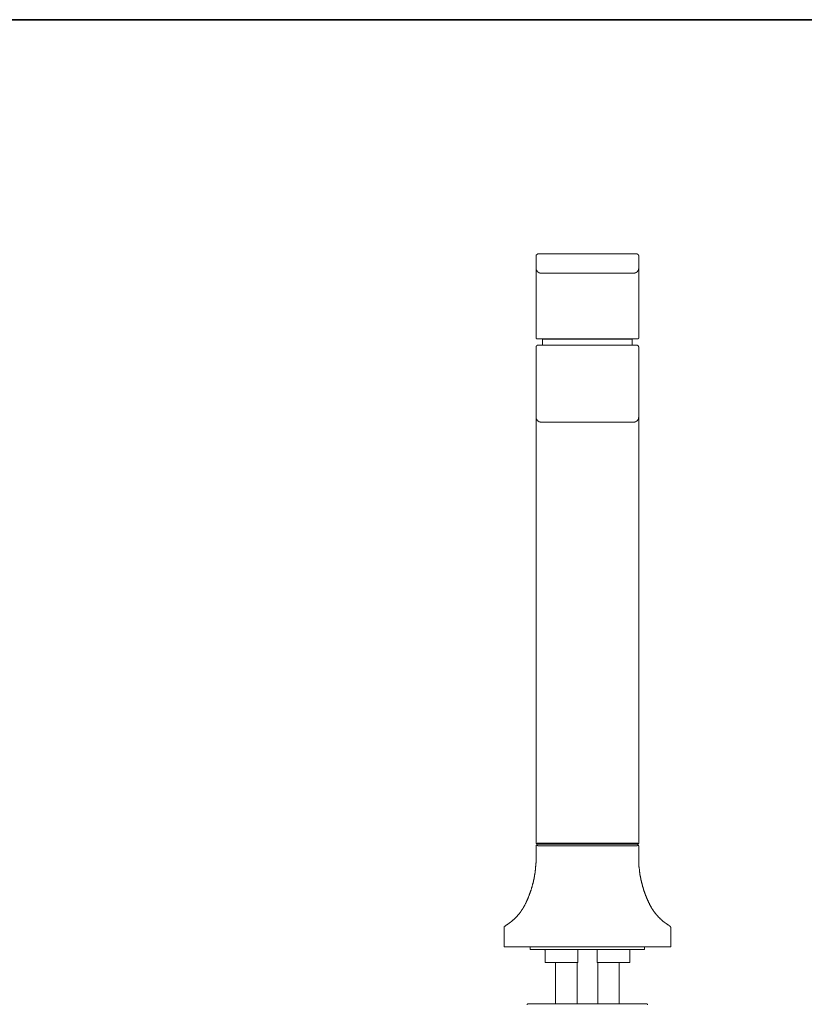
# Model space of a CAD drawing. Units: inches. Extents: x -574 to 548, y -723 to 76.
# Drawn here: x -267 to 39, y -349 to 34 of the extents above; entities that cross this region are included whole.
import ezdxf

# ---------------------------------------------------------------- set-up
doc = ezdxf.new("R2010")
doc.units = ezdxf.units.IN
doc.header["$MEASUREMENT"] = 0
doc.layers.add('图层 1', color=7, linetype='Continuous')

msp = doc.modelspace()

# ---------------------------------------------------------------- linework, layer by layer
at = {"layer": '图层 1', "color": 7, "lineweight": 35}
msp.add_lwpolyline([(547.71, -689.91), (-570.61, -689.91), (-570.61, 34.46), (547.71, 34.46), (547.71, -689.91), (547.71, -689.91)], dxfattribs=at)
at = {"layer": '图层 1', "color": 7, "lineweight": 9}
for points in [[(-64.97, -56.83), (-65.05, -56.83), (-65.13, -56.83), (-65.2, -56.91), (-65.29, -56.91), (-65.36, -56.91), (-65.36, -56.99), (-65.44, -56.99), (-65.44, -57.07), (-65.52, -57.07), (-65.52, -57.15), (-65.6, -57.15), (-65.6, -57.22), (-65.67, -57.22), (-65.67, -57.3), (-65.67, -57.38), (-65.75, -57.38), (-65.75, -57.46), (-65.75, -57.54), (-65.75, -57.62)], [(-64.97, -56.83), (-26.55, -56.83)], [(-25.76, -57.62), (-25.76, -57.54), (-25.76, -57.46), (-25.84, -57.46), (-25.84, -57.38), (-25.84, -57.3), (-25.92, -57.22), (-25.92, -57.15), (-26, -57.15), (-26, -57.07), (-26.08, -57.07), (-26.08, -56.99), (-26.15, -56.99), (-26.15, -56.91), (-26.23, -56.91), (-26.31, -56.91), (-26.39, -56.91), (-26.39, -56.83), (-26.46, -56.83), (-26.55, -56.83)], [(-65.75, -62.32), (-65.75, -62.09), (-65.75, -61.93), (-65.75, -61.85), (-65.75, -61.7), (-65.75, -61.62), (-65.75, -61.46), (-65.75, -61.3), (-65.75, -61.22), (-65.75, -61.07), (-65.75, -60.99), (-65.75, -60.83), (-65.75, -60.76), (-65.75, -60.68), (-65.75, -60.6), (-65.75, -60.52), (-65.75, -60.44), (-65.75, -60.36), (-65.75, -60.29), (-65.75, -60.2), (-65.75, -60.13), (-65.75, -60.05), (-65.75, -59.97), (-65.75, -59.89), (-65.75, -59.82), (-65.75, -59.74), (-65.75, -59.66), (-65.75, -59.58), (-65.75, -59.5), (-65.75, -59.42), (-65.75, -59.34), (-65.75, -59.27), (-65.75, -59.19), (-65.75, -59.1), (-65.75, -59.03), (-65.75, -58.95), (-65.75, -58.87), (-65.75, -58.79), (-65.75, -58.71), (-65.75, -58.63), (-65.75, -58.56), (-65.75, -58.48), (-65.75, -58.4), (-65.75, -58.33), (-65.75, -58.25), (-65.75, -58.17), (-65.75, -58.09), (-65.75, -58.01), (-65.75, -57.93), (-65.75, -57.85), (-65.75, -57.77), (-65.75, -57.69), (-65.75, -57.62)], [(-25.76, -62.32), (-25.76, -62.09), (-25.76, -61.93), (-25.76, -61.85), (-25.76, -61.7), (-25.76, -61.62), (-25.76, -61.46), (-25.76, -61.3), (-25.76, -61.22), (-25.76, -61.07), (-25.76, -60.99), (-25.76, -60.83), (-25.76, -60.76), (-25.76, -60.68), (-25.76, -60.6), (-25.76, -60.52), (-25.76, -60.44), (-25.76, -60.36), (-25.76, -60.29), (-25.76, -60.2), (-25.76, -60.13), (-25.76, -60.05), (-25.76, -59.97), (-25.76, -59.89), (-25.76, -59.82), (-25.76, -59.74), (-25.76, -59.66), (-25.76, -59.58), (-25.76, -59.5), (-25.76, -59.42), (-25.76, -59.34), (-25.76, -59.27), (-25.76, -59.19), (-25.76, -59.1), (-25.76, -59.03), (-25.76, -58.95), (-25.76, -58.87), (-25.76, -58.79), (-25.76, -58.71), (-25.76, -58.63), (-25.76, -58.56), (-25.76, -58.48), (-25.76, -58.4), (-25.76, -58.33), (-25.76, -58.25), (-25.76, -58.17), (-25.76, -58.09), (-25.76, -58.01), (-25.76, -57.93), (-25.76, -57.85), (-25.76, -57.77), (-25.76, -57.69), (-25.76, -57.62)], [(-63.72, -64.28), (-63.79, -64.28), (-63.87, -64.28), (-63.95, -64.28), (-64.03, -64.28), (-64.11, -64.28), (-64.19, -64.28), (-64.27, -64.28), (-64.27, -64.21), (-64.34, -64.21), (-64.42, -64.21), (-64.5, -64.21), (-64.5, -64.13), (-64.58, -64.13), (-64.66, -64.13), (-64.66, -64.05), (-64.73, -64.05), (-64.81, -64.05), (-64.81, -63.97), (-64.89, -63.97), (-64.89, -63.89), (-64.97, -63.89), (-65.05, -63.89), (-65.05, -63.81), (-65.13, -63.81), (-65.13, -63.73), (-65.2, -63.73), (-65.2, -63.65), (-65.29, -63.65), (-65.29, -63.58), (-65.36, -63.58), (-65.36, -63.5), (-65.36, -63.43), (-65.44, -63.43), (-65.44, -63.35), (-65.52, -63.35), (-65.52, -63.27), (-65.52, -63.19), (-65.6, -63.19), (-65.6, -63.11), (-65.6, -63.03), (-65.6, -62.95), (-65.67, -62.95), (-65.67, -62.87), (-65.67, -62.79), (-65.67, -62.72), (-65.75, -62.72), (-65.75, -62.64), (-65.75, -62.56), (-65.75, -62.48), (-65.75, -62.4), (-65.75, -62.32)], [(-65.75, -81.85), (-65.75, -62.32)], [(-27.8, -64.28), (-63.72, -64.28)], [(-27.8, -64.28), (-27.72, -64.28), (-27.64, -64.28), (-27.57, -64.28), (-27.49, -64.28), (-27.41, -64.28), (-27.33, -64.28), (-27.25, -64.28), (-27.25, -64.21), (-27.17, -64.21), (-27.1, -64.21), (-27.02, -64.21), (-27.02, -64.13), (-26.94, -64.13), (-26.86, -64.13), (-26.86, -64.05), (-26.78, -64.05), (-26.7, -64.05), (-26.7, -63.97), (-26.62, -63.97), (-26.62, -63.89), (-26.55, -63.89), (-26.55, -63.81), (-26.46, -63.81), (-26.39, -63.81), (-26.39, -63.73), (-26.31, -63.73), (-26.31, -63.65), (-26.23, -63.58), (-26.23, -63.5), (-26.15, -63.5), (-26.15, -63.43), (-26.08, -63.43), (-26.08, -63.35), (-26.08, -63.27), (-26, -63.27), (-26, -63.19), (-26, -63.11), (-25.92, -63.11), (-25.92, -63.03), (-25.92, -62.95), (-25.84, -62.87), (-25.84, -62.79), (-25.84, -62.72), (-25.84, -62.64), (-25.84, -62.56), (-25.76, -62.56), (-25.76, -62.48), (-25.76, -62.4), (-25.76, -62.32)], [(-25.76, -81.85), (-25.76, -62.32)], [(-65.75, -89.55), (-65.75, -81.85)], [(-25.76, -89.55), (-25.76, -81.85)], [(-65.75, -89.55), (-65.75, -89.63), (-65.75, -89.7), (-65.67, -89.7), (-65.67, -89.78), (-65.6, -89.78), (-65.6, -89.85), (-65.52, -89.85), (-65.44, -89.85)], [(-64.97, -89.85), (-65.44, -89.85)], [(-26.55, -89.85), (-64.97, -89.85)], [(-63.25, -89.85), (-63.25, -90.01)], [(-63.25, -90.01), (-63.25, -92.37)], [(-28.27, -90.01), (-63.25, -90.01)], [(-28.27, -90.01), (-28.27, -89.85)], [(-28.27, -92.37), (-28.27, -90.01)], [(-26.55, -89.85), (-26.08, -89.85)], [(-26.08, -89.85), (-26, -89.85), (-26, -89.78), (-25.92, -89.78), (-25.84, -89.78), (-25.84, -89.7), (-25.84, -89.63), (-25.76, -89.63), (-25.76, -89.55)], [(-64.97, -92.37), (-65.05, -92.37), (-65.13, -92.37), (-65.2, -92.37), (-65.29, -92.37), (-65.29, -92.45), (-65.36, -92.45), (-65.44, -92.52), (-65.52, -92.52), (-65.52, -92.6), (-65.6, -92.6), (-65.6, -92.68), (-65.6, -92.76), (-65.67, -92.76), (-65.67, -92.84), (-65.67, -92.91), (-65.75, -92.91), (-65.75, -93), (-65.75, -93.08), (-65.75, -93.15)], [(-65.75, -104.6), (-65.75, -104.29), (-65.75, -104.13), (-65.75, -103.98), (-65.75, -103.82), (-65.75, -103.66), (-65.75, -103.51), (-65.75, -103.35), (-65.75, -103.19), (-65.75, -103.12), (-65.75, -103.04), (-65.75, -102.96), (-65.75, -102.88), (-65.75, -102.8), (-65.75, -102.72), (-65.75, -102.64), (-65.75, -102.57), (-65.75, -102.49), (-65.75, -102.41), (-65.75, -102.33), (-65.75, -102.17), (-65.75, -102.01), (-65.75, -101.85), (-65.75, -101.7), (-65.75, -101.54), (-65.75, -101.39), (-65.75, -101.31), (-65.75, -101.15), (-65.75, -101.08), (-65.75, -100.99), (-65.75, -100.92), (-65.75, -100.84), (-65.75, -100.76), (-65.75, -100.68), (-65.75, -100.6), (-65.75, -100.52), (-65.75, -100.45), (-65.75, -100.37), (-65.75, -100.29), (-65.75, -100.21), (-65.75, -100.13), (-65.75, -100.05), (-65.75, -99.98), (-65.75, -99.9), (-65.75, -99.81), (-65.75, -99.74), (-65.75, -99.66), (-65.75, -99.58), (-65.75, -99.51), (-65.75, -99.43), (-65.75, -99.35), (-65.75, -99.27), (-65.75, -99.19), (-65.75, -99.12), (-65.75, -99.04), (-65.75, -98.96), (-65.75, -98.88), (-65.75, -98.8), (-65.75, -98.72), (-65.75, -98.64), (-65.75, -98.56), (-65.75, -98.48), (-65.75, -98.4), (-65.75, -98.33), (-65.75, -98.25), (-65.75, -98.18), (-65.75, -98.09), (-65.75, -98.02), (-65.75, -97.94), (-65.75, -97.86), (-65.75, -97.78), (-65.75, -97.7), (-65.75, -97.63), (-65.75, -97.54), (-65.75, -97.46), (-65.75, -97.39), (-65.75, -97.31), (-65.75, -97.23), (-65.75, -97.15), (-65.75, -97.07), (-65.75, -96.99), (-65.75, -96.92), (-65.75, -96.84), (-65.75, -96.76), (-65.75, -96.68), (-65.75, -96.6), (-65.75, -96.53), (-65.75, -96.45), (-65.75, -96.36), (-65.75, -96.29), (-65.75, -96.21), (-65.75, -96.13), (-65.75, -96.05), (-65.75, -95.98), (-65.75, -95.9), (-65.75, -95.82), (-65.75, -95.74), (-65.75, -95.66), (-65.75, -95.58), (-65.75, -95.51), (-65.75, -95.43), (-65.75, -95.35), (-65.75, -95.27), (-65.75, -95.19), (-65.75, -95.11), (-65.75, -95.03), (-65.75, -94.95), (-65.75, -94.88), (-65.75, -94.8), (-65.75, -94.72), (-65.75, -94.64), (-65.75, -94.57), (-65.75, -94.49), (-65.75, -94.41), (-65.75, -94.33), (-65.75, -94.25), (-65.75, -94.18), (-65.75, -94.09), (-65.75, -94.01), (-65.75, -93.94), (-65.75, -93.86), (-65.75, -93.78), (-65.75, -93.7), (-65.75, -93.62), (-65.75, -93.54), (-65.75, -93.46), (-65.75, -93.38), (-65.75, -93.31), (-65.75, -93.23), (-65.75, -93.15)], [(-26.55, -92.37), (-64.97, -92.37)], [(-25.76, -93.15), (-25.76, -93.08), (-25.76, -93), (-25.84, -93), (-25.84, -92.91), (-25.84, -92.84), (-25.84, -92.76), (-25.92, -92.76), (-25.92, -92.68), (-26, -92.68), (-26, -92.6), (-26.08, -92.52), (-26.15, -92.52), (-26.15, -92.45), (-26.23, -92.45), (-26.31, -92.45), (-26.31, -92.37), (-26.39, -92.37), (-26.46, -92.37), (-26.55, -92.37)], [(-25.76, -104.6), (-25.76, -104.29), (-25.76, -104.13), (-25.76, -103.98), (-25.76, -103.82), (-25.76, -103.66), (-25.76, -103.51), (-25.76, -103.35), (-25.76, -103.19), (-25.76, -103.12), (-25.76, -103.04), (-25.76, -102.96), (-25.76, -102.88), (-25.76, -102.8), (-25.76, -102.72), (-25.76, -102.64), (-25.76, -102.57), (-25.76, -102.49), (-25.76, -102.41), (-25.76, -102.33), (-25.76, -102.17), (-25.76, -102.01), (-25.76, -101.85), (-25.76, -101.7), (-25.76, -101.54), (-25.76, -101.39), (-25.76, -101.31), (-25.76, -101.15), (-25.76, -101.08), (-25.76, -100.99), (-25.76, -100.92), (-25.76, -100.84), (-25.76, -100.76), (-25.76, -100.68), (-25.76, -100.6), (-25.76, -100.52), (-25.76, -100.45), (-25.76, -100.37), (-25.76, -100.29), (-25.76, -100.21), (-25.76, -100.13), (-25.76, -100.05), (-25.76, -99.98), (-25.76, -99.9), (-25.76, -99.81), (-25.76, -99.74), (-25.76, -99.66), (-25.76, -99.58), (-25.76, -99.51), (-25.76, -99.43), (-25.76, -99.35), (-25.76, -99.27), (-25.76, -99.19), (-25.76, -99.12), (-25.76, -99.04), (-25.76, -98.96), (-25.76, -98.88), (-25.76, -98.8), (-25.76, -98.72), (-25.76, -98.64), (-25.76, -98.56), (-25.76, -98.48), (-25.76, -98.4), (-25.76, -98.33), (-25.76, -98.25), (-25.76, -98.18), (-25.76, -98.09), (-25.76, -98.02), (-25.76, -97.94), (-25.76, -97.86), (-25.76, -97.78), (-25.76, -97.7), (-25.76, -97.63), (-25.76, -97.54), (-25.76, -97.46), (-25.76, -97.39), (-25.76, -97.31), (-25.76, -97.23), (-25.76, -97.15), (-25.76, -97.07), (-25.76, -96.99), (-25.76, -96.92), (-25.76, -96.84), (-25.76, -96.76), (-25.76, -96.68), (-25.76, -96.6), (-25.76, -96.53), (-25.76, -96.45), (-25.76, -96.36), (-25.76, -96.29), (-25.76, -96.21), (-25.76, -96.13), (-25.76, -96.05), (-25.76, -95.98), (-25.76, -95.9), (-25.76, -95.82), (-25.76, -95.74), (-25.76, -95.66), (-25.76, -95.58), (-25.76, -95.51), (-25.76, -95.43), (-25.76, -95.35), (-25.76, -95.27), (-25.76, -95.19), (-25.76, -95.11), (-25.76, -95.03), (-25.76, -94.95), (-25.76, -94.88), (-25.76, -94.8), (-25.76, -94.72), (-25.76, -94.64), (-25.76, -94.57), (-25.76, -94.49), (-25.76, -94.41), (-25.76, -94.33), (-25.76, -94.25), (-25.76, -94.18), (-25.76, -94.09), (-25.76, -94.01), (-25.76, -93.94), (-25.76, -93.86), (-25.76, -93.78), (-25.76, -93.7), (-25.76, -93.62), (-25.76, -93.54), (-25.76, -93.46), (-25.76, -93.38), (-25.76, -93.31), (-25.76, -93.23), (-25.76, -93.15)], [(-65.75, -120.37), (-65.75, -104.6)], [(-25.76, -120.37), (-25.76, -104.6)], [(-65.75, -120.37), (-65.75, -120.45), (-65.75, -120.53), (-65.75, -120.6), (-65.75, -120.68), (-65.67, -120.68), (-65.67, -120.76), (-65.67, -120.84), (-65.67, -120.92), (-65.67, -121), (-65.6, -121), (-65.6, -121.07), (-65.6, -121.15), (-65.52, -121.23), (-65.52, -121.31), (-65.44, -121.39), (-65.44, -121.47), (-65.36, -121.47), (-65.36, -121.55), (-65.29, -121.62), (-65.29, -121.7), (-65.2, -121.7), (-65.2, -121.79), (-65.13, -121.79), (-65.13, -121.86), (-65.05, -121.86), (-64.97, -121.94), (-64.89, -121.94), (-64.89, -122.02), (-64.81, -122.02), (-64.81, -122.1), (-64.73, -122.1), (-64.66, -122.1), (-64.66, -122.18), (-64.58, -122.18), (-64.5, -122.18), (-64.5, -122.25), (-64.42, -122.25), (-64.34, -122.25), (-64.27, -122.25), (-64.19, -122.25), (-64.19, -122.33), (-64.11, -122.33), (-64.03, -122.33), (-63.95, -122.33), (-63.87, -122.33), (-63.79, -122.33), (-63.72, -122.33)], [(-65.75, -131.35), (-65.75, -120.37)], [(-27.8, -122.33), (-63.72, -122.33)], [(-27.8, -122.33), (-27.72, -122.33), (-27.64, -122.33), (-27.57, -122.33), (-27.49, -122.33), (-27.41, -122.33), (-27.33, -122.33), (-27.33, -122.25), (-27.25, -122.25), (-27.17, -122.25), (-27.1, -122.25), (-27.1, -122.18), (-27.02, -122.18), (-26.94, -122.18), (-26.86, -122.18), (-26.86, -122.1), (-26.78, -122.1), (-26.78, -122.02), (-26.7, -122.02), (-26.62, -122.02), (-26.62, -121.94), (-26.55, -121.94), (-26.55, -121.86), (-26.46, -121.86), (-26.46, -121.79), (-26.39, -121.79), (-26.31, -121.7), (-26.31, -121.62), (-26.23, -121.62), (-26.23, -121.55), (-26.15, -121.55), (-26.15, -121.47), (-26.08, -121.47), (-26.08, -121.39), (-26.08, -121.31), (-26, -121.31), (-26, -121.23), (-26, -121.15), (-25.92, -121.15), (-25.92, -121.07), (-25.92, -121), (-25.84, -120.92), (-25.84, -120.84), (-25.84, -120.76), (-25.84, -120.68), (-25.84, -120.6), (-25.76, -120.6), (-25.76, -120.53), (-25.76, -120.45), (-25.76, -120.37)], [(-25.76, -131.35), (-25.76, -120.37)], [(-65.75, -286.35), (-65.75, -131.35)], [(-25.76, -286.35), (-25.76, -131.35)], [(-65.52, -286.59), (-65.75, -286.35)], [(-65.52, -287.14), (-65.6, -287.14), (-65.6, -287.22), (-65.67, -287.22), (-65.67, -287.29), (-65.75, -287.29), (-65.75, -287.37)], [(-65.75, -287.37), (-65.75, -292.24)], [(-64.97, -286.35), (-65.05, -286.35), (-65.13, -286.35), (-65.2, -286.35), (-65.2, -286.43), (-65.29, -286.43), (-65.36, -286.43), (-65.36, -286.51), (-65.44, -286.51), (-65.44, -286.59), (-65.52, -286.59)], [(-65.29, -286.82), (-65.52, -286.59)], [(-65.29, -286.82), (-65.52, -287.14)], [(-64.97, -287.37), (-65.05, -287.37), (-65.13, -287.37), (-65.13, -287.29), (-65.2, -287.29), (-65.29, -287.29), (-65.36, -287.29), (-65.36, -287.22), (-65.44, -287.22), (-65.44, -287.14), (-65.52, -287.14)], [(-65.29, -286.82), (-26.31, -286.82)], [(-26.55, -286.35), (-64.97, -286.35)], [(-64.97, -287.37), (-26.62, -287.37)], [(-26.62, -287.37), (-26.55, -287.37), (-26.46, -287.37), (-26.39, -287.37), (-26.39, -287.29), (-26.31, -287.29), (-26.23, -287.29), (-26.23, -287.22), (-26.15, -287.22), (-26.08, -287.22), (-26.08, -287.14), (-26, -287.14)], [(-26, -286.59), (-26.08, -286.59), (-26.08, -286.51), (-26.15, -286.51), (-26.15, -286.43), (-26.23, -286.43), (-26.31, -286.43), (-26.31, -286.35), (-26.39, -286.35), (-26.46, -286.35), (-26.55, -286.35)], [(-26.31, -286.82), (-26, -286.59)], [(-26.31, -286.82), (-26, -287.14)], [(-26, -286.59), (-25.76, -286.35)], [(-26, -287.14), (-26, -287.22), (-25.92, -287.22), (-25.92, -287.29), (-25.84, -287.29), (-25.84, -287.37), (-25.76, -287.37)], [(-25.76, -287.37), (-25.76, -292.24)], [(-65.75, -292.24), (-65.75, -292.55), (-65.75, -292.86), (-65.75, -293.18), (-65.75, -293.33), (-65.75, -293.49), (-65.75, -293.65), (-65.75, -293.8), (-65.75, -293.96), (-65.75, -294.04), (-65.83, -294.19), (-65.83, -294.35), (-65.83, -294.51), (-65.83, -294.67), (-65.83, -294.82), (-65.83, -294.98), (-65.83, -295.14), (-65.83, -295.3), (-65.92, -295.45), (-65.92, -295.61), (-65.92, -295.77), (-65.92, -295.92), (-65.92, -296.07), (-65.92, -296.23), (-65.99, -296.32), (-65.99, -296.47), (-65.99, -296.63), (-65.99, -296.78), (-65.99, -296.94), (-66.06, -297.1), (-66.06, -297.26), (-66.06, -297.41), (-66.06, -297.57), (-66.15, -297.73), (-66.15, -297.88), (-66.15, -298.04), (-66.22, -298.12), (-66.22, -298.27), (-66.22, -298.43), (-66.22, -298.59), (-66.31, -298.75), (-66.31, -298.9), (-66.31, -299.06), (-66.38, -299.22), (-66.38, -299.37), (-66.38, -299.53), (-66.46, -299.6), (-66.46, -299.77), (-66.46, -299.92), (-66.54, -300.08), (-66.54, -300.23), (-66.62, -300.4), (-66.62, -300.55), (-66.62, -300.71), (-66.7, -300.79), (-66.7, -300.94), (-66.77, -301.1), (-66.77, -301.26), (-66.77, -301.41), (-66.85, -301.57), (-66.85, -301.73), (-66.93, -301.8), (-66.93, -301.96), (-67.01, -302.12), (-67.01, -302.28), (-67.09, -302.43), (-67.09, -302.59), (-67.16, -302.67), (-67.16, -302.82), (-67.25, -302.98), (-67.25, -303.13), (-67.32, -303.3), (-67.32, -303.37), (-67.4, -303.53), (-67.4, -303.68), (-67.48, -303.85), (-67.48, -304), (-67.56, -304.08), (-67.56, -304.24), (-67.64, -304.39), (-67.71, -304.55), (-67.71, -304.71), (-67.79, -304.78), (-67.79, -304.94), (-67.87, -305.1), (-67.87, -305.26), (-67.95, -305.33), (-68.03, -305.49), (-68.03, -305.65), (-68.1, -305.8), (-68.19, -305.88), (-68.19, -306.04), (-68.26, -306.2), (-68.34, -306.35), (-68.34, -306.43), (-68.42, -306.59), (-68.42, -306.75), (-68.5, -306.9), (-68.58, -306.98), (-68.66, -307.13), (-68.66, -307.3), (-68.73, -307.38), (-68.81, -307.53), (-68.81, -307.69), (-68.89, -307.77), (-68.97, -307.92), (-68.97, -308.08), (-69.05, -308.16), (-69.13, -308.31), (-69.2, -308.47), (-69.2, -308.55), (-69.28, -308.71), (-69.36, -308.86), (-69.44, -308.94), (-69.44, -309.1), (-69.52, -309.26), (-69.6, -309.34), (-69.67, -309.49), (-69.76, -309.73), (-69.91, -309.96), (-69.99, -310.27), (-70.14, -310.51)], [(-25.76, -292.24), (-25.76, -292.55), (-25.76, -292.86), (-25.76, -293.18), (-25.76, -293.33), (-25.76, -293.49), (-25.76, -293.65), (-25.76, -293.8), (-25.76, -293.96), (-25.76, -294.04), (-25.76, -294.19), (-25.76, -294.35), (-25.69, -294.51), (-25.69, -294.67), (-25.69, -294.82), (-25.69, -294.98), (-25.69, -295.14), (-25.69, -295.3), (-25.69, -295.45), (-25.69, -295.61), (-25.61, -295.77), (-25.61, -295.92), (-25.61, -296.07), (-25.61, -296.23), (-25.61, -296.32), (-25.52, -296.47), (-25.52, -296.63), (-25.52, -296.78), (-25.52, -296.94), (-25.52, -297.1), (-25.45, -297.26), (-25.45, -297.41), (-25.45, -297.57), (-25.45, -297.73), (-25.37, -297.88), (-25.37, -298.04), (-25.37, -298.12), (-25.29, -298.27), (-25.29, -298.43), (-25.29, -298.59), (-25.29, -298.75), (-25.22, -298.9), (-25.22, -299.06), (-25.22, -299.22), (-25.13, -299.37), (-25.13, -299.53), (-25.13, -299.6), (-25.06, -299.77), (-25.06, -299.92), (-24.97, -300.08), (-24.97, -300.23), (-24.97, -300.4), (-24.9, -300.55), (-24.9, -300.71), (-24.82, -300.79), (-24.82, -300.94), (-24.82, -301.1), (-24.74, -301.26), (-24.74, -301.41), (-24.67, -301.57), (-24.67, -301.73), (-24.59, -301.8), (-24.59, -301.96), (-24.59, -302.12), (-24.5, -302.28), (-24.5, -302.43), (-24.43, -302.59), (-24.43, -302.67), (-24.35, -302.82), (-24.35, -302.98), (-24.27, -303.13), (-24.27, -303.3), (-24.19, -303.37), (-24.19, -303.53), (-24.11, -303.68), (-24.03, -303.85), (-24.03, -304), (-23.96, -304.08), (-23.96, -304.24), (-23.88, -304.39), (-23.88, -304.55), (-23.8, -304.71), (-23.8, -304.78), (-23.73, -304.94), (-23.64, -305.1), (-23.64, -305.26), (-23.57, -305.33), (-23.57, -305.49), (-23.49, -305.65), (-23.41, -305.8), (-23.41, -305.88), (-23.34, -306.04), (-23.25, -306.2), (-23.25, -306.35), (-23.17, -306.43), (-23.1, -306.59), (-23.1, -306.75), (-23.02, -306.9), (-22.94, -306.98), (-22.94, -307.13), (-22.86, -307.3), (-22.78, -307.38), (-22.78, -307.53), (-22.7, -307.69), (-22.63, -307.77), (-22.63, -307.92), (-22.55, -308.08), (-22.47, -308.16), (-22.39, -308.31), (-22.39, -308.47), (-22.31, -308.55), (-22.24, -308.71), (-22.16, -308.86), (-22.16, -308.94), (-22.08, -309.1), (-22, -309.26), (-21.92, -309.34), (-21.92, -309.49), (-21.76, -309.73), (-21.61, -309.96), (-21.52, -310.27), (-21.37, -310.51)], [(-70.14, -310.51), (-70.22, -310.67), (-70.3, -310.83), (-70.38, -310.91), (-70.46, -310.98), (-70.46, -311.06), (-70.54, -311.14), (-70.54, -311.29), (-70.61, -311.37), (-70.7, -311.45), (-70.7, -311.53), (-70.77, -311.61), (-70.77, -311.68), (-70.85, -311.76), (-70.93, -311.85), (-70.93, -311.93), (-71.01, -312), (-71.09, -312.08), (-71.09, -312.16), (-71.16, -312.24), (-71.25, -312.32), (-71.25, -312.4), (-71.32, -312.47), (-71.4, -312.55), (-71.4, -312.63), (-71.47, -312.71), (-71.56, -312.79), (-71.56, -312.87), (-71.64, -312.94), (-71.71, -313.02), (-71.71, -313.1), (-71.79, -313.18), (-71.87, -313.26), (-71.87, -313.34), (-71.95, -313.41), (-72.03, -313.49), (-72.11, -313.57), (-72.11, -313.65), (-72.19, -313.65), (-72.26, -313.73), (-72.26, -313.81), (-72.34, -313.88), (-72.42, -313.96), (-72.49, -314.04), (-72.49, -314.12), (-72.58, -314.2), (-72.65, -314.28), (-72.73, -314.36), (-72.81, -314.43), (-72.89, -314.51), (-72.97, -314.59), (-72.97, -314.67), (-73.05, -314.74), (-73.13, -314.82), (-73.2, -314.82), (-73.2, -314.9), (-73.28, -314.98), (-73.36, -315.06), (-73.44, -315.14), (-73.44, -315.21), (-73.52, -315.21), (-73.6, -315.3), (-73.67, -315.38), (-73.75, -315.45), (-73.75, -315.53), (-73.82, -315.53), (-73.91, -315.61), (-73.99, -315.69), (-74.07, -315.77), (-74.07, -315.85), (-74.15, -315.85), (-74.22, -315.93), (-74.3, -316.01), (-74.38, -316.08), (-74.46, -316.16), (-74.54, -316.24), (-74.61, -316.32), (-74.7, -316.32), (-74.77, -316.39), (-74.77, -316.47), (-74.85, -316.47), (-74.93, -316.55), (-75.01, -316.63), (-75.09, -316.71), (-75.16, -316.71), (-75.16, -316.79), (-75.24, -316.86), (-75.32, -316.86), (-75.4, -316.94), (-75.48, -317.02), (-75.55, -317.02), (-75.55, -317.1), (-75.64, -317.18), (-75.72, -317.18), (-75.79, -317.26), (-75.87, -317.34), (-75.94, -317.34), (-75.94, -317.41), (-76.03, -317.49), (-76.1, -317.49), (-76.19, -317.57), (-76.26, -317.57), (-76.34, -317.65), (-76.42, -317.73), (-76.5, -317.73), (-76.5, -317.81), (-76.57, -317.88), (-76.65, -317.88), (-76.73, -317.96), (-76.81, -317.96), (-76.89, -318.04), (-76.97, -318.04), (-77.05, -318.12), (-77.05, -318.2), (-77.13, -318.2), (-77.2, -318.27), (-77.27, -318.27), (-77.36, -318.35), (-77.44, -318.35), (-77.59, -318.43), (-77.67, -318.59), (-77.83, -318.67)], [(-21.37, -310.51), (-21.29, -310.67), (-21.22, -310.83), (-21.14, -310.91), (-21.14, -310.98), (-21.06, -311.06), (-20.98, -311.14), (-20.98, -311.29), (-20.9, -311.37), (-20.9, -311.45), (-20.82, -311.53), (-20.74, -311.61), (-20.74, -311.68), (-20.66, -311.76), (-20.66, -311.85), (-20.59, -311.93), (-20.51, -312), (-20.51, -312.08), (-20.43, -312.16), (-20.35, -312.24), (-20.35, -312.32), (-20.28, -312.4), (-20.19, -312.47), (-20.19, -312.55), (-20.12, -312.63), (-20.03, -312.71), (-20.03, -312.79), (-19.96, -312.87), (-19.89, -312.94), (-19.89, -313.02), (-19.8, -313.1), (-19.73, -313.18), (-19.73, -313.26), (-19.65, -313.34), (-19.57, -313.41), (-19.49, -313.49), (-19.49, -313.57), (-19.41, -313.65), (-19.33, -313.65), (-19.33, -313.73), (-19.25, -313.81), (-19.17, -313.88), (-19.09, -313.96), (-19.09, -314.04), (-19.02, -314.12), (-18.95, -314.2), (-18.86, -314.28), (-18.86, -314.36), (-18.79, -314.36), (-18.7, -314.43), (-18.63, -314.51), (-18.63, -314.59), (-18.55, -314.67), (-18.47, -314.74), (-18.39, -314.82), (-18.31, -314.9), (-18.24, -314.98), (-18.16, -315.06), (-18.16, -315.14), (-18.07, -315.21), (-18, -315.21), (-17.92, -315.3), (-17.84, -315.38), (-17.84, -315.45), (-17.76, -315.53), (-17.69, -315.53), (-17.61, -315.61), (-17.53, -315.69), (-17.53, -315.77), (-17.45, -315.85), (-17.37, -315.85), (-17.3, -315.93), (-17.22, -316.01), (-17.22, -316.08), (-17.14, -316.08), (-17.06, -316.16), (-16.98, -316.24), (-16.9, -316.32), (-16.83, -316.39), (-16.74, -316.47), (-16.67, -316.47), (-16.59, -316.55), (-16.51, -316.63), (-16.51, -316.71), (-16.43, -316.71), (-16.35, -316.79), (-16.28, -316.86), (-16.2, -316.86), (-16.12, -316.94), (-16.12, -317.02), (-16.04, -317.02), (-15.96, -317.1), (-15.89, -317.18), (-15.8, -317.18), (-15.72, -317.26), (-15.65, -317.34), (-15.57, -317.41), (-15.49, -317.49), (-15.41, -317.49), (-15.33, -317.57), (-15.25, -317.57), (-15.18, -317.65), (-15.18, -317.73), (-15.09, -317.73), (-15.02, -317.81), (-14.94, -317.88), (-14.86, -317.88), (-14.79, -317.96), (-14.7, -317.96), (-14.63, -318.04), (-14.55, -318.12), (-14.47, -318.2), (-14.39, -318.2), (-14.31, -318.27), (-14.23, -318.27), (-14.16, -318.35), (-14.08, -318.35), (-14, -318.43), (-13.85, -318.59), (-13.69, -318.67)], [(-78.22, -319.3), (-78.22, -319.22), (-78.22, -319.14), (-78.22, -319.06), (-78.14, -319.06), (-78.14, -318.98), (-78.14, -318.9), (-78.07, -318.9), (-78.07, -318.83), (-77.99, -318.75), (-77.91, -318.75), (-77.91, -318.67), (-77.83, -318.67)], [(-78.22, -319.38), (-78.22, -319.3)], [(-78.22, -326.83), (-78.22, -319.38)], [(-13.3, -319.3), (-13.3, -319.22), (-13.3, -319.14), (-13.3, -319.06), (-13.37, -319.06), (-13.37, -318.98), (-13.37, -318.9), (-13.45, -318.9), (-13.45, -318.83), (-13.53, -318.83), (-13.53, -318.75), (-13.61, -318.75), (-13.61, -318.67), (-13.69, -318.67)], [(-13.3, -319.38), (-13.3, -319.3)], [(-13.3, -326.83), (-13.3, -319.38)], [(-76.26, -326.83), (-78.22, -326.83)], [(-15.33, -326.83), (-76.26, -326.83)], [(-68.03, -326.83), (-68.03, -327.85)], [(-68.03, -327.85), (-23.57, -327.85)], [(-62.22, -328.16), (-62.22, -328.08), (-62.31, -328.08), (-62.31, -328.01), (-62.31, -327.93), (-62.38, -327.93), (-62.46, -327.85), (-62.54, -327.85)], [(-62.22, -328.16), (-62.22, -332.87)], [(-49.52, -327.85), (-49.52, -327.93), (-49.52, -328.01), (-49.52, -328.08), (-49.52, -328.16)], [(-49.52, -332.87), (-49.52, -328.16)], [(-41.99, -328.16), (-41.99, -328.08), (-41.99, -328.01), (-41.99, -327.93), (-41.99, -327.85)], [(-41.99, -332.87), (-41.99, -328.16)], [(-28.97, -327.85), (-29.06, -327.85), (-29.13, -327.85), (-29.13, -327.93), (-29.21, -327.93), (-29.21, -328.01), (-29.29, -328.01), (-29.29, -328.08), (-29.29, -328.16)], [(-29.29, -332.87), (-29.29, -328.16)], [(-23.57, -327.85), (-23.57, -326.83)], [(-15.33, -326.83), (-13.3, -326.83)], [(-62.22, -332.87), (-49.52, -332.87)], [(-58.15, -332.87), (-58.15, -349.03)], [(-49.76, -332.87), (-49.76, -349.03)], [(-41.99, -332.87), (-29.29, -332.87)], [(-41.76, -349.03), (-41.76, -332.87)], [(-33.37, -349.03), (-33.37, -332.87)], [(-68.97, -349.03), (-69.05, -349.03), (-69.05, -349.11), (-69.13, -349.11), (-69.2, -349.11), (-69.2, -349.19), (-69.2, -349.27), (-69.28, -349.27), (-69.28, -349.34)], [(-68.97, -349.03), (-22.63, -349.03)], [(-22.31, -349.34), (-22.31, -349.27), (-22.31, -349.19), (-22.39, -349.19), (-22.39, -349.11), (-22.47, -349.11), (-22.47, -349.03), (-22.55, -349.03), (-22.63, -349.03)]]:
    msp.add_lwpolyline(points, dxfattribs=at)

doc.saveas('drawing.dxf')
